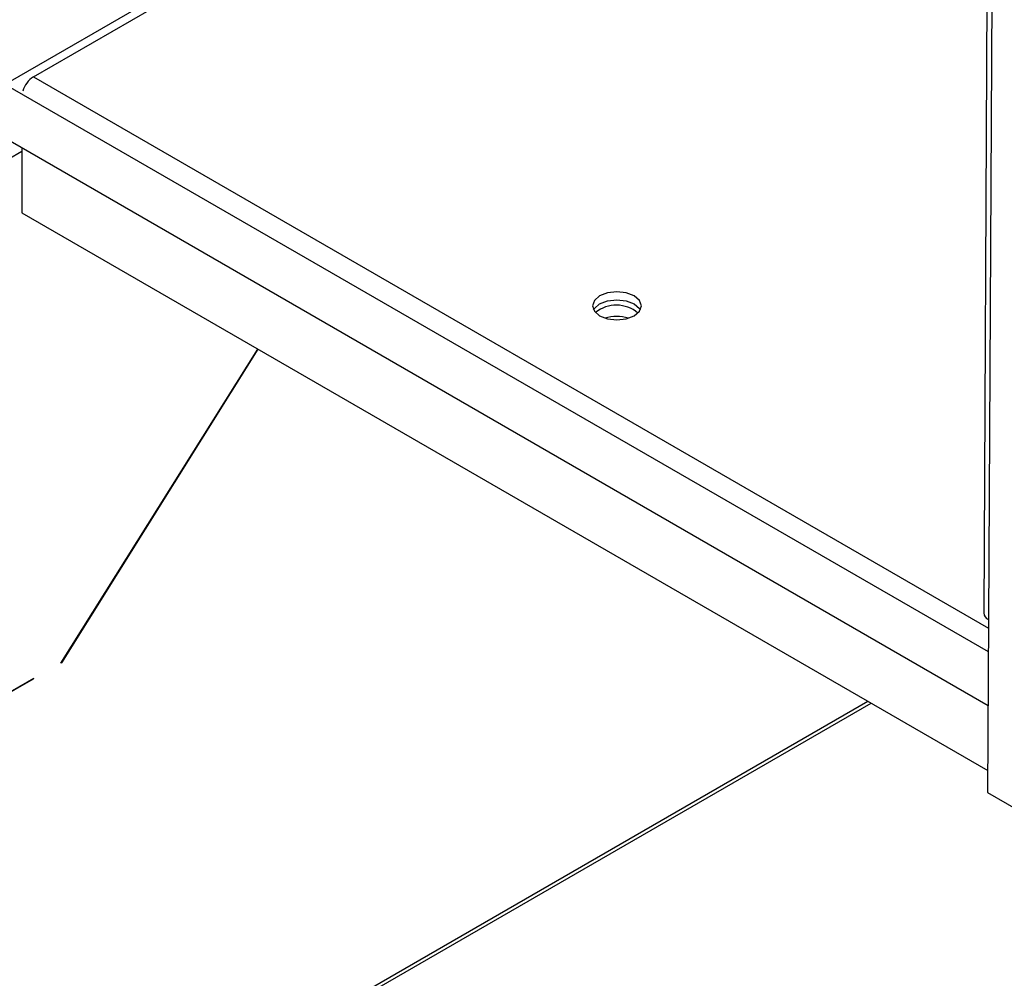
# Model space of a CAD drawing. Units: millimetres. Extents: x 15 to 415, y 5 to 292.
# Drawn here: x 265 to 273, y 178 to 185 of the extents above; entities that cross this region are included whole.
import ezdxf

# ---------------------------------------------------------------- set-up
doc = ezdxf.new("R2010")
doc.units = ezdxf.units.MM

msp = doc.modelspace()

# ---------------------------------------------------------------- linework, layer by layer
at = {"color": 7, "linetype": 'Continuous', "lineweight": 25}
for p, q in [((272.7587, 193.3054), (272.6943, 180.843)), ((272.7953, 193.2542), (272.7309, 180.7919)), ((270.1576, 187.6624), (265.3195, 184.8694)), ((265.4969, 184.9041), (270.1974, 187.6176)), ((272.7296, 180.5468), (264.6392, 185.2172)), ((265.4969, 184.9041), (272.7306, 180.7282)), ((272.7275, 180.1397), (264.6392, 184.809)), ((265.4085, 184.3649), (265.4085, 183.8732)), ((265.3045, 184.281), (265.4085, 184.3411)), ((265.4085, 183.8732), (272.725, 179.6495)), ((267.1951, 182.8419), (265.7027, 180.4623)), ((267.1977, 182.8403), (265.7084, 180.4655)), ((272.7309, 180.7919), (272.7241, 179.4816)), ((265.7084, 180.4655), (265.7027, 180.4623)), ((265.7063, 180.468), (265.7084, 180.4655)), ((262.0314, 178.3429), (265.4962, 180.3431)), ((262.0341, 178.3471), (265.4989, 180.3473)), ((265.4947, 180.3449), (265.4962, 180.3431)), ((265.4962, 180.3431), (265.4989, 180.3473)), ((257.5625, 171.9161), (271.8418, 180.1594)), ((257.5708, 171.9497), (271.8169, 180.1738)), ((272.7241, 179.4816), (284.1793, 172.8687))]:
    msp.add_line(p, q, dxfattribs=at)
at = {"color": 7, "linetype": 'Continuous', "lineweight": 25, "flags": 128}
for points in [[(269.7855, 183.0937), (269.8455, 183.0706), (269.9163, 183.0625), (269.9871, 183.0706), (270.0471, 183.0937), (270.0872, 183.1284), (270.1013, 183.1693), (270.0872, 183.2101), (270.0471, 183.2448), (269.9871, 183.2679), (269.9163, 183.2761), (269.8455, 183.2679), (269.7855, 183.2448), (269.7454, 183.2101), (269.7313, 183.1693), (269.7454, 183.1284), (269.7855, 183.0937)], [(269.7391, 183.1386), (269.7454, 183.1489), (269.7855, 183.1835), (269.8455, 183.2067), (269.9163, 183.2148), (269.9871, 183.2067), (270.0471, 183.1835), (270.0872, 183.1489), (270.0935, 183.1386)]]:
    msp.add_lwpolyline(points, dxfattribs=at)
at = {"color": 7, "linetype": 'Continuous', "lineweight": 25}
for centre, radius, start, end in [((265.6014, 184.7414), 0.1934, 122.69713, 163.55995), ((269.9126, 182.9237), 0.2505, 49.56838, 129.21771), ((269.9129, 182.7858), 0.3025, 72.79299, 106.52024), ((272.7539, 180.847), 0.0597, 183.8981, 247.38563)]:
    msp.add_arc(centre, radius, start, end, dxfattribs=at)

doc.saveas('drawing.dxf')
